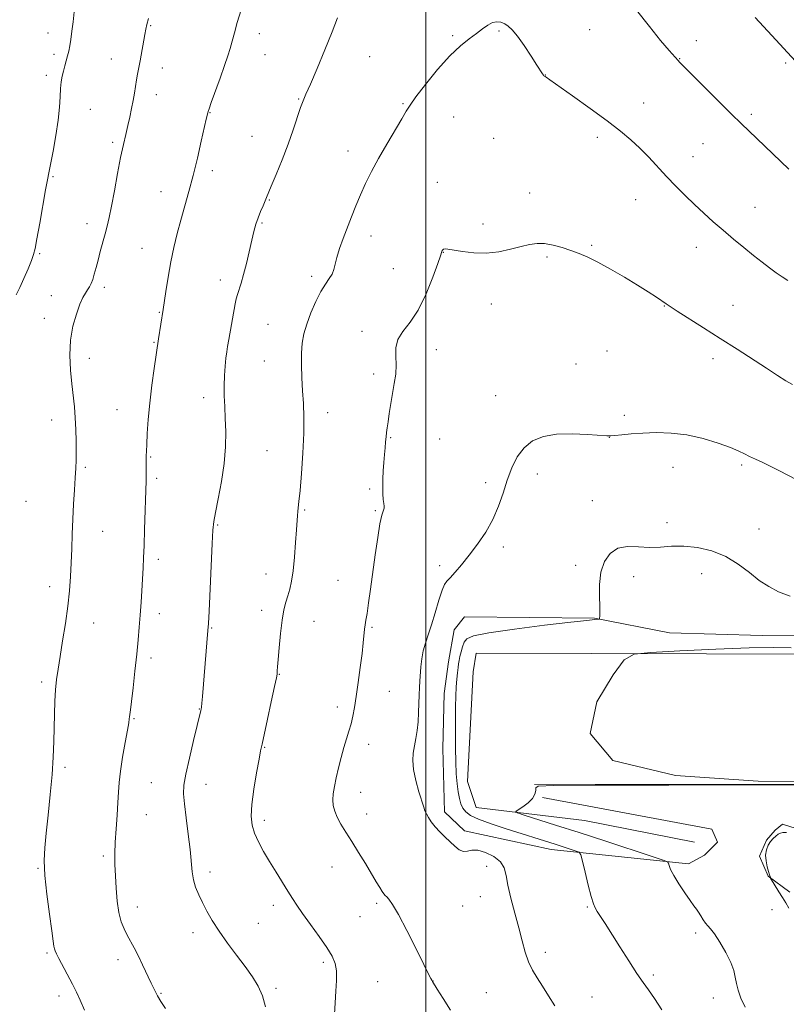
# Model space of a CAD drawing. Extents: x 2174800 to 2177700, y 319800 to 322700.
# Drawn here: x 2176849 to 2177134, y 320584 to 320949 of the extents above; entities that cross this region are included whole.
import ezdxf

# ---------------------------------------------------------------- set-up
doc = ezdxf.new("R2010")
doc.units = 0
doc.header["$MEASUREMENT"] = 0
for name, color, linetype, lineweight in [('32000', 7, 'Continuous', 0), ('DTM HARD BREAKLINE', 7, 'Continuous', 0), ('DTM SPOT ELEVATION', 2, 'Continuous', 13), ('INDEX CONTOUR', 41, 'Continuous', 13), ('INTERMEDIATE CONTOUR', 44, 'Continuous', 0)]:
    doc.layers.add(name, color=color, linetype=linetype, lineweight=lineweight)

msp = doc.modelspace()

# ---------------------------------------------------------------- linework, layer by layer
at = {"layer": '32000', "flags": 128}
msp.add_lwpolyline([(2177000, 322500), (2177000, 320000)], dxfattribs=at)
at = {"layer": 'DTM HARD BREAKLINE'}
for points in [[(2177017.54, 320707.01, 1208.4), (2177018.61, 320713.98, 1208.4), (2177146.66, 320713.55, 1207.49), (2177269.36, 320715.27, 1206.86), (2177341.15, 320721.76, 1207.63), (2177360.44, 320727.14, 1207.25), (2177382.93, 320737.34, 1207.01), (2177394.18, 320743.24, 1206.91), (2177405.96, 320751.83, 1206.81), (2177412.92, 320759.33, 1206.62), (2177417.19, 320768.45, 1206.81), (2177420.93, 320781.84, 1207.25), (2177424.67, 320797.92, 1207.82), (2177429.48, 320814, 1208.78), (2177431.08, 320824.72, 1209.51), (2177428.92, 320838.11, 1210.76), (2177421.92, 320873.47, 1213.69), (2177407.42, 320918.46, 1218.02), (2177392.91, 320961.31, 1222.06)], [(2177043.3, 320660.42, 1207.92), (2177106, 320648.69, 1207.34), (2177108.15, 320643.87, 1206.96), (2177103.33, 320639.04, 1207.24), (2177097.44, 320635.82, 1207.53), (2177046.53, 320641.14, 1210.66), (2177014.38, 320648.07, 1211.57), (2177006.87, 320655.03, 1211.57), (2177006.31, 320678.61, 1211.14), (2177006.83, 320698.97, 1211.09), (2177008.43, 320710.76, 1211.04), (2177010.56, 320722.55, 1211.28), (2177014.31, 320727.37, 1211.43), (2177062.53, 320726.88, 1210.08), (2177090.4, 320721.55, 1208.88), (2177124.69, 320720.5, 1209.26), (2177188.45, 320721.1, 1209.7), (2177255.96, 320722.23, 1209.31), (2177310.07, 320726.56, 1208.73)], [(2177017.54, 320707.01, 1208.4), (2177015.43, 320666.29, 1208.88), (2177018.66, 320656.65, 1208.78), (2177058.85, 320651.86, 1206.57), (2177099.57, 320643.86, 1206.33)], [(2177500, 320668.611, 1203.45), (2177493.02, 320667.24, 1203.45), (2177473.2, 320668.29, 1203.3), (2177461.94, 320670.96, 1203.54), (2177451.76, 320675.77, 1204.07), (2177445.86, 320678.98, 1206.96), (2177434.62, 320665.04, 1206.19), (2177321.03, 320664.94, 1206.57), (2177172.08, 320665.34, 1208.01), (2177040.27, 320665.23, 1208.01)], [(2177142.42, 320647.25, 1206.46), (2177132.23, 320650.46, 1206.79), (2177129.56, 320648.31, 1206.46), (2177126.35, 320644.56, 1206.26), (2177123.67, 320638.66, 1206.21), (2177126.89, 320631.16, 1206.07), (2177134.94, 320625.28, 1205.49)]]:
    msp.add_polyline3d(points, dxfattribs=at)
at = {"layer": 'DTM SPOT ELEVATION'}
for p in [(2176859.95, 320944.02, 1224.73), (2176898.01, 320946.8, 1221.9), (2177027.12, 320944.81, 1215.81), (2177060.73, 320945.36, 1216.91), (2176938.23, 320943.86, 1219.42), (2177010.01, 320943.11, 1216.23), (2177100.35, 320941.28, 1218.61), (2176862.1, 320936.16, 1224.43), (2176883.41, 320934.45, 1222.67), (2176940.37, 320936.04, 1219.14), (2176979.15, 320935.34, 1217.15), (2177094.17, 320934.54, 1218.06), (2176902.32, 320931.05, 1221.46), (2177133.45, 320932.96, 1219.79), (2176859.35, 320928.31, 1224.46), (2177044.31, 320928.43, 1216.02), (2176900.05, 320921.18, 1221.48), (2176952.87, 320919.64, 1218.1), (2176875.58, 320915.77, 1222.99), (2176991.58, 320917.87, 1216.15), (2177080.81, 320918.13, 1216.7), (2176920, 320914.55, 1219.94), (2177010.37, 320912.91, 1214.87), (2177120.66, 320913.93, 1218.31), (2176935.58, 320905.7, 1218.9), (2177025.2, 320904.94, 1214.5), (2177063.55, 320905.37, 1215.62), (2176883.93, 320903.46, 1222.28), (2176971.1, 320900.27, 1216.61), (2177102.73, 320902.97, 1217.09), (2177099.03, 320898.19, 1216.74), (2176920.86, 320893.03, 1219.57), (2176861.73, 320890.8, 1223.83), (2177004.31, 320888.65, 1214.69), (2176901.83, 320885.19, 1220.71), (2176942.02, 320882.16, 1217.91), (2177038.52, 320884.65, 1214.53), (2177077.76, 320882.24, 1215.15), (2177122.07, 320879.44, 1216.82), (2176874.37, 320873.32, 1222.6), (2176939.28, 320873.51, 1217.84), (2177021.16, 320873.22, 1214.31), (2176979.64, 320868.8, 1215.43), (2176894.71, 320864.16, 1220.84), (2177061.47, 320865.24, 1214.13), (2177100.31, 320864.49, 1215.36), (2176856.87, 320862.16, 1223.82), (2177006.53, 320862.69, 1213.96), (2177044.93, 320860.95, 1213.83), (2176987.95, 320856.57, 1215.05), (2176957.72, 320853.81, 1216.36), (2176880.81, 320849.75, 1221.6), (2176923.85, 320852.41, 1218.54), (2176861.15, 320846.59, 1222.88), (2177024.29, 320843.53, 1213.54), (2177088.43, 320842.74, 1213.94), (2177113.93, 320842.96, 1214.8), (2176858.56, 320838.24, 1222.63), (2176901.22, 320840.41, 1220.09), (2176941.48, 320836.02, 1216.96), (2176976.31, 320833.31, 1214.5), (2176899.19, 320829.26, 1220.11), (2177003.86, 320826.57, 1213.29), (2177067.13, 320826.01, 1213.11), (2176875.26, 320823.34, 1221.41), (2176940.09, 320822.37, 1216.89), (2177055.65, 320821.28, 1213.06), (2177106.42, 320823.24, 1213.51), (2176980.61, 320817.48, 1214.46), (2176917.68, 320808.77, 1218.52), (2177025.85, 320809.52, 1213.07), (2176885.51, 320804.27, 1220.85), (2176963.6, 320803.19, 1215.41), (2177073.57, 320802.2, 1212.36), (2176861.23, 320800.48, 1222.68), (2176987.01, 320793.9, 1213.89), (2177005.16, 320793.47, 1212.85), (2177068.08, 320794.02, 1211.98), (2176941.17, 320789.14, 1217.01), (2176898.03, 320786.72, 1219.87), (2177117.09, 320783.74, 1211.74), (2176873.72, 320782.88, 1221.76), (2177041.38, 320780.4, 1211.33), (2177091.62, 320782.86, 1211.27), (2176900.2, 320778.78, 1219.7), (2177022.24, 320777.18, 1212.45), (2176979.17, 320774.86, 1214.26), (2176851.79, 320770.28, 1223.24), (2177061.75, 320770.5, 1210.56), (2176955.14, 320767.07, 1215.83), (2176981.34, 320766.86, 1214.15), (2176922.88, 320761.46, 1217.86), (2177089.42, 320762.31, 1210.46), (2176880.21, 320759.16, 1221.19), (2177123.51, 320759.96, 1210.77), (2177028.75, 320753.3, 1211.67), (2176900.77, 320748.75, 1219.59), (2176940.71, 320743.29, 1216.68), (2177005.11, 320746.47, 1212.26), (2177055.62, 320746.55, 1210.28), (2177102.26, 320743.45, 1209.33), (2176967.47, 320740.98, 1214.89), (2177077.02, 320742.27, 1209.54), (2176860.48, 320738.63, 1222.57), (2176901.17, 320728.59, 1219.48), (2176939.19, 320729.85, 1216.5), (2176876.91, 320725.1, 1221.28), (2176958.52, 320725.78, 1215.2), (2176920.57, 320723.25, 1217.9), (2176980.08, 320723.48, 1213.82), (2176898.14, 320712.13, 1219.6), (2176857.55, 320703.27, 1222.36), (2176945.67, 320706.08, 1215.94), (2176986.52, 320699.79, 1213.05), (2176916.01, 320693.28, 1218.06), (2176967.22, 320693.97, 1214.51), (2176891.75, 320689.63, 1219.88), (2176940.19, 320679.05, 1215.91), (2176978.8, 320680.12, 1213.4), (2176866.24, 320671.64, 1221.68), (2176898.28, 320665.92, 1218.97), (2176918.48, 320665.29, 1217.3), (2176975.89, 320662.31, 1213.32), (2176896.4, 320654, 1219.12), (2176940.16, 320651.88, 1215.56), (2176978.09, 320654.28, 1213.31), (2176880.46, 320638.69, 1220.31), (2176856.24, 320634.14, 1222.12), (2176965.18, 320634.54, 1214.78), (2177022.61, 320634.84, 1212.56), (2176919.96, 320632.79, 1217.54), (2177020.25, 320623.6, 1212.73), (2176893.08, 320619.8, 1219.39), (2176943.49, 320620.32, 1216.49), (2176981.76, 320621.13, 1214.28), (2177013.62, 320620.08, 1212.9), (2177059.91, 320619.79, 1210.14), (2177128.39, 320618.81, 1206.82), (2176975.54, 320616.13, 1214.8), (2176937.87, 320613.74, 1217.13), (2176913.62, 320610.2, 1218.49), (2177100.08, 320610.1, 1208.31), (2176859.6, 320602.69, 1222.22), (2177044.26, 320602.9, 1211.53), (2176885.86, 320600.19, 1220.52), (2176961.95, 320599.27, 1216.33), (2177084.38, 320594.51, 1209.7), (2176944.49, 320589.6, 1217.74), (2176982.12, 320592.08, 1215.14), (2177002.67, 320592.35, 1213.98), (2176864, 320586.69, 1222.5), (2176901.86, 320587.76, 1219.87), (2177022.38, 320588.02, 1213.12), (2177061.62, 320586.31, 1211.12), (2177106.6, 320585.99, 1208.67)]:
    msp.add_point(p, dxfattribs=at)
at = {"layer": 'INDEX CONTOUR', "flags": 128}
for points, elevation in [([(2176903.486, 320582.074), (2176901.812, 320584.63), (2176900.5, 320586.817), (2176899.359, 320588.964), (2176898.128, 320591.515), (2176894.941, 320598.333), (2176893.288, 320601.7459), (2176891.805, 320604.611), (2176889.261, 320609.2871), (2176888.1129, 320611.593), (2176887.08, 320614.275), (2176886.225, 320617.664), (2176885.593, 320621.94), (2176885.161, 320626.689), (2176884.888, 320631.348), (2176884.74, 320635.5301), (2176884.727, 320639.538), (2176884.866, 320643.85), (2176885.153, 320648.763), (2176885.502, 320653.85), (2176885.807, 320658.505), (2176886.013, 320662.3539), (2176886.262, 320665.967), (2176886.749, 320670.145), (2176887.585, 320675.3669), (2176888.565, 320680.815), (2176889.399, 320685.351), (2176889.874, 320688.141), (2176890.072, 320689.582), (2176890.151, 320690.377), (2176890.253, 320691.234), (2176890.462, 320692.876), (2176890.8489, 320696.032), (2176891.447, 320701.119), (2176892.154, 320707.324), (2176892.83, 320713.521), (2176893.367, 320718.855), (2176893.781, 320723.549), (2176894.119, 320728.093), (2176894.42, 320732.833), (2176895.141, 320745.56), (2176895.334, 320749.314), (2176895.527, 320753.919), (2176895.731, 320759.8459), (2176896.277, 320777.87), (2176896.3179, 320779.799), (2176896.341, 320781.834), (2176896.367, 320787.186), (2176896.408, 320788.861), (2176896.513, 320791.427), (2176896.719, 320795.4049), (2176897.075, 320800.629), (2176897.637, 320806.756), (2176898.417, 320813.344), (2176899.256, 320819.539), (2176900.855, 320830.641), (2176902.579, 320841.513), (2176903.607, 320848.202), (2176904.472, 320853.517), (2176905.496, 320859.174), (2176906.628, 320864.535), (2176907.86, 320869.624), (2176909.196, 320874.633), (2176912.151, 320885.201), (2176913.7241, 320891.17), (2176915.302, 320897.673), (2176916.7411, 320903.936), (2176918.5829, 320912.128), (2176919.13, 320914.449), (2176919.264, 320914.948), (2176919.612, 320915.975), (2176920.449, 320918.301), (2176923.73, 320927.335), (2176925.397, 320932.03), (2176926.599, 320935.589), (2176927.453, 320938.364), (2176928.187, 320941.013), (2176929.016, 320944.115), (2176930.081, 320947.953), (2176931.508, 320952.729)], 1220), ([(2177122.0719, 320949.854), (2177128.333, 320943.115), (2177137.096, 320933.5771)], 1220), ([(2177087.467, 320581.613), (2177084.755, 320585.814), (2177082.591, 320588.965), (2177080.606, 320591.743), (2177078.281, 320595.113), (2177075.275, 320599.72), (2177071.96, 320604.934), (2177066.501, 320613.569), (2177063.592, 320618.098), (2177062.788, 320619.411), (2177062.121, 320620.958), (2177061.323, 320623.611), (2177060.221, 320627.864), (2177059.026, 320632.715), (2177058.041, 320636.79), (2177057.441, 320639.079), (2177056.862, 320640.039), (2177055.807, 320640.493), (2177048.014, 320643.014), (2177029.792, 320648.798), (2177024.214, 320650.648), (2177019.567, 320652.353), (2177016.527, 320653.767), (2177014.783, 320655.036), (2177013.779, 320656.378), (2177013.044, 320657.989), (2177012.456, 320659.985), (2177011.98, 320662.457), (2177011.588, 320665.498), (2177011.284, 320669.187), (2177011.082, 320673.602), (2177010.9859, 320678.725), (2177010.97, 320684.1529), (2177011.0019, 320689.388), (2177011.055, 320694.023), (2177011.141, 320698.021), (2177011.28, 320701.437), (2177011.483, 320704.318), (2177011.719, 320706.689), (2177011.948, 320708.565), (2177012.146, 320710.01), (2177012.36, 320711.283), (2177012.653, 320712.69), (2177013.072, 320714.435), (2177013.605, 320716.311), (2177014.222, 320718.007), (2177015.155, 320719.311), (2177017.678, 320720.397), (2177023.322, 320721.5349), (2177032.86, 320722.902), (2177044.015, 320724.301), (2177053.747, 320725.44), (2177059.748, 320726.106), (2177062.629, 320726.395), (2177064.195, 320726.528), (2177064.378, 320726.653), (2177064.436, 320726.964), (2177064.491, 320727.614), (2177064.521, 320728.946), (2177064.469, 320731.3489), (2177064.341, 320735.0299), (2177064.394, 320739.473), (2177064.947, 320743.981), (2177066.261, 320747.927), (2177068.37, 320750.978), (2177071.245, 320752.871), (2177074.815, 320753.497), (2177078.817, 320753.364), (2177082.943, 320753.1319), (2177086.985, 320753.284), (2177091.128, 320753.594), (2177095.659, 320753.659), (2177100.746, 320753.129), (2177106.078, 320751.878), (2177111.225, 320749.833), (2177115.845, 320747.024), (2177119.955, 320743.885), (2177123.658, 320740.952), (2177127.122, 320738.626), (2177130.766, 320736.753), (2177135.073, 320735.045)], 1210)]:
    msp.add_lwpolyline(points, dxfattribs=dict(at, elevation=elevation))
at = {"layer": 'INTERMEDIATE CONTOUR', "flags": 128}
for points, elevation in [([(2176848.054, 320846.882), (2176849.436, 320849.6121), (2176850.987, 320853.011), (2176852.509, 320856.601), (2176853.75, 320859.679), (2176854.552, 320861.873), (2176855.141, 320864.133), (2176855.838, 320867.738), (2176856.861, 320873.465), (2176859.034, 320885.842), (2176859.7, 320889.5641), (2176860.207, 320892.244), (2176861.774, 320900.236), (2176862.828, 320906.033), (2176863.71, 320911.761), (2176864.211, 320916.564), (2176864.447, 320920.412), (2176864.608, 320923.481), (2176864.854, 320925.954), (2176865.205, 320928.038), (2176865.645, 320929.9469), (2176866.152, 320931.851), (2176866.679, 320933.745), (2176867.17, 320935.581), (2176867.5881, 320937.363), (2176867.961, 320939.315), (2176868.337, 320941.711), (2176868.751, 320944.738), (2176869.1971, 320948.218), (2176869.656, 320951.8799)], 1224), ([(2177078.1391, 320952.561), (2177082.886, 320946.423), (2177087.0751, 320941.337), (2177090.266, 320937.614), (2177093.5749, 320933.8259), (2177094.077, 320933.285), (2177095.328, 320931.999), (2177098.08, 320929.218), (2177102.734, 320924.547), (2177108.2771, 320919.01), (2177113.345, 320913.987), (2177116.969, 320910.457), (2177122.738, 320904.964), (2177134.613, 320893.512)], 1218), ([(2176873.423, 320581.479), (2176871.8821, 320585.177), (2176870.486, 320588.142), (2176868.985, 320591.062), (2176863.953, 320600.598), (2176863.02, 320602.401), (2176862.533, 320603.461), (2176862.302, 320604.2141), (2176862.141, 320605.169), (2176861.878, 320607.129), (2176861.343, 320610.968), (2176860.454, 320617.153), (2176859.468, 320624.52), (2176858.725, 320631.495), (2176858.491, 320636.978), (2176858.712, 320641.756), (2176859.258, 320647.09), (2176859.993, 320653.8651), (2176860.763, 320661.465), (2176861.408, 320668.9019), (2176861.813, 320675.41), (2176862.031, 320681.107), (2176862.281, 320691.357), (2176862.449, 320696.089), (2176862.702, 320700.372), (2176863.0801, 320704.183), (2176863.625, 320708.062), (2176864.378, 320712.688), (2176865.342, 320718.5019), (2176866.368, 320724.985), (2176867.265, 320731.377), (2176867.892, 320737.106), (2176868.289, 320742.341), (2176868.54, 320747.441), (2176868.725, 320752.694), (2176868.901, 320758.126), (2176869.119, 320763.694), (2176869.4111, 320769.29), (2176869.731, 320774.555), (2176870.016, 320779.062), (2176870.216, 320782.57), (2176870.332, 320785.578), (2176870.377, 320788.768), (2176870.3589, 320792.639), (2176870.255, 320796.954), (2176870.035, 320801.291), (2176869.684, 320805.365), (2176868.7339, 320813.886), (2176868.261, 320818.988), (2176868.026, 320824.494), (2176868.274, 320830.031), (2176869.153, 320835.235), (2176870.425, 320839.794), (2176871.754, 320843.405), (2176872.875, 320845.884), (2176873.786, 320847.519), (2176874.555, 320848.719), (2176875.243, 320849.849), (2176875.878, 320851.106), (2176876.481, 320852.647), (2176877.079, 320854.603), (2176877.72, 320856.994), (2176878.456, 320859.816), (2176879.315, 320863.015), (2176881.09, 320869.509), (2176881.849, 320872.3909), (2176882.596, 320875.567), (2176883.463, 320879.792), (2176884.534, 320885.51), (2176885.713, 320891.923), (2176886.858, 320897.926), (2176887.858, 320902.682), (2176888.7259, 320906.434), (2176889.506, 320909.694), (2176890.231, 320912.878), (2176890.893, 320916.001), (2176891.474, 320918.985), (2176891.964, 320921.76), (2176892.77, 320926.6329), (2176893.15, 320928.783), (2176894.069, 320933.741), (2176895.832, 320943.479), (2176896.229, 320945.535), (2176896.616, 320947.253), (2176897.171, 320949.4411)], 1222), ([(2176940.599, 320582.743), (2176939.489, 320586.74), (2176937.859, 320590.365), (2176935.686, 320593.881), (2176932.969, 320597.646), (2176929.772, 320601.894), (2176926.432, 320606.382), (2176923.351, 320610.749), (2176920.841, 320614.703), (2176918.841, 320618.234), (2176917.199, 320621.407), (2176915.798, 320624.3), (2176914.662, 320627.058), (2176913.849, 320629.843), (2176913.369, 320632.856), (2176912.611, 320641.061), (2176911.937, 320646.806), (2176911.162, 320652.84), (2176910.511, 320658.052), (2176910.189, 320661.754), (2176910.328, 320664.944), (2176911.041, 320669.039), (2176912.346, 320674.946), (2176913.897, 320681.523), (2176916.632, 320692.707), (2176916.728, 320693.146), (2176916.827, 320693.882), (2176916.967, 320695.328), (2176917.179, 320697.812), (2176919.22, 320722.304), (2176919.385, 320724.922), (2176919.618, 320729.563), (2176920.81, 320754.682), (2176921.059, 320759.635), (2176921.363, 320762.7799), (2176921.967, 320766.1449), (2176923.0079, 320771.256), (2176924.216, 320777.646), (2176925.215, 320784.349), (2176925.721, 320790.564), (2176925.814, 320796.137), (2176925.666, 320801.079), (2176925.438, 320805.437), (2176925.243, 320809.401), (2176925.18, 320813.198), (2176925.317, 320816.966), (2176925.59, 320820.487), (2176925.9, 320823.453), (2176926.181, 320825.719), (2176926.494, 320827.783), (2176926.931, 320830.306), (2176929.321, 320843.519), (2176929.709, 320845.423), (2176930.151, 320847.095), (2176931.519, 320851.278), (2176932.431, 320854.4199), (2176933.457, 320858.502), (2176935.471, 320867.137), (2176936.287, 320870.442), (2176937.031, 320873.088), (2176937.822, 320875.45), (2176938.731, 320877.797), (2176939.648, 320879.986), (2176940.417, 320881.769), (2176940.972, 320883.085), (2176942.692, 320887.253), (2176944.487, 320891.5691), (2176946.709, 320897.031), (2176948.948, 320902.817), (2176950.864, 320908.1961), (2176953.592, 320916.37), (2176954.517, 320918.881), (2176955.569, 320921.36), (2176957.206, 320925.0881), (2176959.707, 320930.897), (2176962.611, 320937.823), (2176965.277, 320944.4511), (2176967.216, 320949.693)], 1218), ([(2176966.168, 320579.954), (2176966.331, 320584.199), (2176966.618, 320588.487), (2176966.862, 320592.527), (2176966.856, 320596.024), (2176966.394, 320598.847), (2176965.277, 320601.505), (2176963.3079, 320604.668), (2176960.438, 320608.761), (2176957.203, 320613.232), (2176954.286, 320617.287), (2176952.172, 320620.374), (2176950.545, 320622.923), (2176948.89, 320625.605), (2176944.456, 320632.717), (2176942.053, 320636.638), (2176939.839, 320640.401), (2176937.955, 320643.912), (2176936.516, 320647.128), (2176935.6221, 320650.125), (2176935.292, 320653.461), (2176935.528, 320657.813), (2176936.276, 320663.522), (2176937.264, 320669.567), (2176938.165, 320674.592), (2176938.765, 320677.75), (2176939.283, 320680.232), (2176941.287, 320689.395), (2176942.7029, 320695.935), (2176943.9, 320701.52), (2176944.579, 320704.777), (2176944.844, 320706.21), (2176944.902, 320706.794), (2176944.936, 320707.444), (2176945.029, 320708.831), (2176945.2381, 320711.566), (2176945.607, 320715.972), (2176946.115, 320721.214), (2176946.728, 320726.168), (2176947.41, 320729.979), (2176948.127, 320732.857), (2176948.845, 320735.279), (2176949.536, 320737.723), (2176950.183, 320740.653), (2176950.775, 320744.535), (2176951.298, 320749.579), (2176951.732, 320754.988), (2176952.055, 320759.711), (2176952.394, 320765.044), (2176952.523, 320766.494), (2176952.702, 320767.934), (2176952.976, 320770.22), (2176953.3789, 320774.268), (2176953.916, 320780.6009), (2176954.441, 320788.167), (2176954.778, 320795.5199), (2176954.802, 320801.564), (2176954.597, 320806.606), (2176954.303, 320811.3), (2176954.047, 320816.132), (2176953.903, 320820.908), (2176953.935, 320825.262), (2176954.211, 320828.973), (2176954.822, 320832.393), (2176955.864, 320836.023), (2176957.379, 320840.174), (2176959.19, 320844.42), (2176961.062, 320848.15), (2176962.784, 320850.918), (2176964.224, 320852.946), (2176965.272, 320854.621), (2176965.891, 320856.3099), (2176966.346, 320858.289), (2176966.974, 320860.815), (2176968.027, 320864.054), (2176969.413, 320867.823), (2176972.497, 320875.911), (2176974.086, 320879.979), (2176975.784, 320884.0761), (2176977.671, 320888.251), (2176979.867, 320892.671), (2176982.501, 320897.53), (2176985.585, 320902.859), (2176991.164, 320912.223), (2176992.77, 320915.004), (2176994.18, 320917.287), (2176996.3479, 320920.338), (2176999.929, 320925.006), (2177004.392, 320930.486), (2177008.908, 320935.557), (2177012.806, 320939.284), (2177016.048, 320941.883), (2177018.752, 320943.856), (2177021.035, 320945.59), (2177023, 320947.015), (2177024.75, 320947.943), (2177026.3681, 320948.248), (2177027.872, 320948.037), (2177029.262, 320947.478), (2177030.585, 320946.646), (2177032.063, 320945.247), (2177033.968, 320942.8931), (2177036.43, 320939.418), (2177039.0331, 320935.533), (2177041.2229, 320932.171), (2177043.282, 320928.939), (2177043.602, 320928.459), (2177043.803, 320928.23), (2177043.984, 320928.105), (2177044.204, 320927.987), (2177044.649, 320927.698), (2177046.016, 320926.735), (2177054.442, 320920.711), (2177060.9311, 320916.031), (2177067.199, 320911.44), (2177072.174, 320907.662), (2177076.0671, 320904.4671), (2177079.414, 320901.385), (2177082.665, 320898.048), (2177089.279, 320890.851), (2177092.7, 320887.252), (2177096.171, 320883.749), (2177099.6411, 320880.381), (2177103.085, 320877.1641), (2177106.58, 320874.021), (2177110.224, 320870.851), (2177114.061, 320867.601), (2177117.904, 320864.421), (2177121.509, 320861.505), (2177124.686, 320859.007), (2177127.466, 320856.896), (2177129.933, 320855.097), (2177132.168, 320853.544), (2177134.245, 320852.2)], 1216), ([(2177009.185, 320581.443), (2177006.381, 320585.778), (2177004.201, 320589.271), (2177002.423, 320592.169), (2177002.185, 320592.59), (2177001.856, 320593.212), (2177001.025, 320594.858), (2176999.274, 320598.389), (2176996.394, 320604.226), (2176992.992, 320611.019), (2176989.884, 320616.975), (2176987.699, 320620.734), (2176986.338, 320622.656), (2176985.517, 320623.534), (2176984.968, 320624.074), (2176984.485, 320624.643), (2176983.875, 320625.524), (2176982.963, 320626.97), (2176981.653, 320629.117), (2176977.5819, 320635.842), (2176975.042, 320640.008), (2176972.547, 320644.05), (2176970.352, 320647.554), (2176968.54, 320650.52), (2176967.151, 320653.056), (2176966.2099, 320655.278), (2176965.683, 320657.356), (2176965.525, 320659.471), (2176965.687, 320661.796), (2176966.122, 320664.473), (2176966.78, 320667.638), (2176967.612, 320671.334), (2176968.558, 320675.245), (2176969.557, 320678.961), (2176970.547, 320682.182), (2176971.474, 320685.025), (2176972.282, 320687.7161), (2176972.946, 320690.508), (2176973.545, 320693.77), (2176974.185, 320697.9), (2176974.935, 320703.0849), (2176975.703, 320708.677), (2176976.355, 320713.818), (2176976.797, 320717.833), (2176977.293, 320722.888), (2176977.5149, 320724.482), (2176977.806, 320726.19), (2176978.218, 320728.719), (2176978.79, 320732.612), (2176979.506, 320737.7471), (2176981.2441, 320750.4789), (2176982.161, 320756.8289), (2176983.01, 320761.929), (2176983.721, 320765.1009), (2176984.518, 320767.709), (2176984.539, 320768.511), (2176984.396, 320769.514), (2176984.211, 320770.964), (2176984.088, 320773.034), (2176984.051, 320775.621), (2176984.103, 320778.556), (2176984.243, 320781.664), (2176984.442, 320784.755), (2176984.666, 320787.637), (2176984.886, 320790.157), (2176985.094, 320792.318), (2176985.286, 320794.163), (2176985.469, 320795.795), (2176985.689, 320797.552), (2176986.007, 320799.832), (2176986.462, 320802.906), (2176987.03, 320806.529), (2176987.671, 320810.331), (2176988.321, 320814.006), (2176988.837, 320817.518), (2176989.054, 320820.893), (2176988.932, 320824.155), (2176988.937, 320827.297), (2176989.662, 320830.304), (2176991.518, 320833.272), (2176994.199, 320836.721), (2176997.218, 320841.28), (2177000.1251, 320847.231), (2177002.62, 320853.4749), (2177004.439, 320858.565), (2177005.418, 320861.445), (2177005.908, 320863), (2177006.042, 320863.309), (2177006.268, 320863.626), (2177006.606, 320863.867), (2177007.141, 320863.952), (2177008.225, 320863.838), (2177013.554, 320862.94), (2177017.751, 320862.456), (2177022.399, 320862.3761), (2177027.066, 320862.922), (2177031.4571, 320863.864), (2177035.307, 320864.859), (2177038.467, 320865.607), (2177041.242, 320865.986), (2177044.051, 320865.917), (2177047.199, 320865.365), (2177050.534, 320864.469), (2177053.796, 320863.412), (2177056.843, 320862.298), (2177060.029, 320860.93), (2177063.831, 320859.031), (2177068.532, 320856.443), (2177073.639, 320853.473), (2177078.465, 320850.547), (2177082.444, 320848.024), (2177085.491, 320846.008), (2177089.085, 320843.55), (2177090.614, 320842.54), (2177093.173, 320840.902), (2177103.004, 320834.666), (2177109.193, 320830.716), (2177115.385, 320826.729), (2177126.274, 320819.673), (2177130.378, 320817.029), (2177133.546, 320815.022), (2177135.897, 320813.5899)], 1214), ([(2177047.79, 320583.119), (2177045.485, 320586.839), (2177043.236, 320590.427), (2177041.256, 320593.517), (2177039.565, 320596.369), (2177038.13, 320599.404), (2177036.899, 320602.976), (2177035.729, 320607.182), (2177034.456, 320612.053), (2177032.992, 320617.503), (2177031.553, 320622.979), (2177030.431, 320627.808), (2177029.763, 320631.495), (2177029.061, 320634.256), (2177027.685, 320636.483), (2177025.222, 320638.454), (2177022.1731, 320639.999), (2177019.269, 320640.835), (2177017.064, 320640.832), (2177015.402, 320640.465), (2177013.949, 320640.367), (2177012.428, 320641.0179), (2177010.772, 320642.307), (2177008.973, 320643.976), (2177007.049, 320645.797), (2177005.141, 320647.673), (2177003.417, 320649.541), (2177002.017, 320651.3299), (2177000.95, 320652.95), (2177000.196, 320654.308), (2176999.693, 320655.426), (2176999.221, 320656.802), (2176997.429, 320662.549), (2176996.251, 320666.729), (2176995.39, 320670.787), (2176995.14, 320674.114), (2176995.372, 320676.895), (2176996.352, 320682.282), (2176996.803, 320685.282), (2176997.14, 320688.52), (2176997.326, 320691.961), (2176997.494, 320698.512), (2176997.617, 320701.18), (2176997.786, 320703.604), (2176998.212, 320708.89), (2176998.545, 320711.866), (2176999.074, 320714.824), (2176999.87, 320717.668), (2177000.91, 320720.724), (2177002.146, 320724.422), (2177003.513, 320728.956), (2177004.861, 320733.576), (2177006.023, 320737.299), (2177006.914, 320739.461), (2177007.795, 320740.687), (2177009.009, 320741.925), (2177010.823, 320743.941), (2177013.198, 320746.779), (2177016.016, 320750.302), (2177019.121, 320754.371), (2177022.202, 320758.849), (2177024.907, 320763.594), (2177026.994, 320768.471), (2177028.654, 320773.362), (2177030.186, 320778.152), (2177031.867, 320782.7051), (2177033.884, 320786.8009), (2177036.406, 320790.193), (2177039.592, 320792.693), (2177043.574, 320794.327), (2177048.479, 320795.178), (2177054.228, 320795.361), (2177059.918, 320795.136), (2177067.08, 320794.59), (2177068.595, 320794.556), (2177070.143, 320794.6901), (2177072.651, 320794.968), (2177076.16, 320795.31), (2177080.49, 320795.62), (2177085.4661, 320795.783), (2177090.949, 320795.613), (2177096.804, 320794.905), (2177102.816, 320793.555), (2177108.424, 320791.859), (2177112.985, 320790.212), (2177116.08, 320788.916), (2177118.204, 320787.88), (2177120.074, 320786.92), (2177122.283, 320785.871), (2177124.905, 320784.66), (2177127.8891, 320783.237), (2177131.136, 320781.596), (2177137.255, 320778.402)], 1212), ([(2177150.268, 320666.167), (2177123.1801, 320666.496), (2177092.6111, 320668.549), (2177069.292, 320674.116), (2177060.968, 320684.1), (2177063.426, 320695.856), (2177069.466, 320705.852), (2177073.602, 320711.455), (2177077.219, 320713.63), (2177083.416, 320714.2401), (2177094.234, 320714.8), (2177107.475, 320715.425), (2177119.883, 320715.8811), (2177128.981, 320715.9989), (2177135.4141, 320715.874)], 1208), ([(2177118.425, 320582.538), (2177116.811, 320585.964), (2177115.771, 320588.84), (2177115.145, 320591.342), (2177114.735, 320593.677), (2177114.189, 320596.17), (2177113.1171, 320599.1759), (2177111.283, 320602.86), (2177109.073, 320606.643), (2177107.027, 320609.757), (2177105.553, 320611.668), (2177104.527, 320612.783), (2177103.692, 320613.742), (2177102.843, 320615.031), (2177101.979, 320616.509), (2177101.1509, 320617.879), (2177100.357, 320618.984), (2177099.385, 320620.219), (2177097.971, 320622.1181), (2177095.98, 320625.003), (2177093.794, 320628.355), (2177091.926, 320631.446), (2177090.76, 320633.698), (2177090.181, 320635.153), (2177089.943, 320636.005), (2177089.622, 320636.508), (2177088.06, 320637.164), (2177083.92, 320638.534), (2177066.745, 320644.122), (2177056.802, 320647.338), (2177048.113, 320650.123), (2177036.461, 320653.818), (2177033.967, 320654.653), (2177033.3819, 320655.169), (2177034.205, 320655.811), (2177035.916, 320656.912), (2177037.914, 320658.374), (2177039.581, 320659.989), (2177040.458, 320661.561), (2177040.739, 320662.936), (2177040.781, 320663.972), (2177041.671, 320664.576), (2177047.4229, 320664.852), (2177062.784, 320664.953), (2177090.115, 320665.011), (2177149.563, 320665.095)], 1208), ([(2177134.592, 320619.289), (2177133.45, 320621.249), (2177132.21, 320623.246), (2177130.87, 320625.4349), (2177127.861, 320630.474), (2177127.766, 320630.689), (2177127.632, 320631.037), (2177127.402, 320631.719), (2177127.04, 320632.908), (2177126.557, 320634.698), (2177126.132, 320636.845), (2177125.99, 320639.028), (2177126.291, 320640.977), (2177126.95, 320642.646), (2177127.819, 320644.044), (2177128.766, 320645.182), (2177129.719, 320646.0749), (2177130.623, 320646.743), (2177131.468, 320647.196), (2177132.428, 320647.428), (2177133.722, 320647.424)], 1206)]:
    msp.add_lwpolyline(points, dxfattribs=dict(at, elevation=elevation))

doc.saveas('drawing.dxf')
